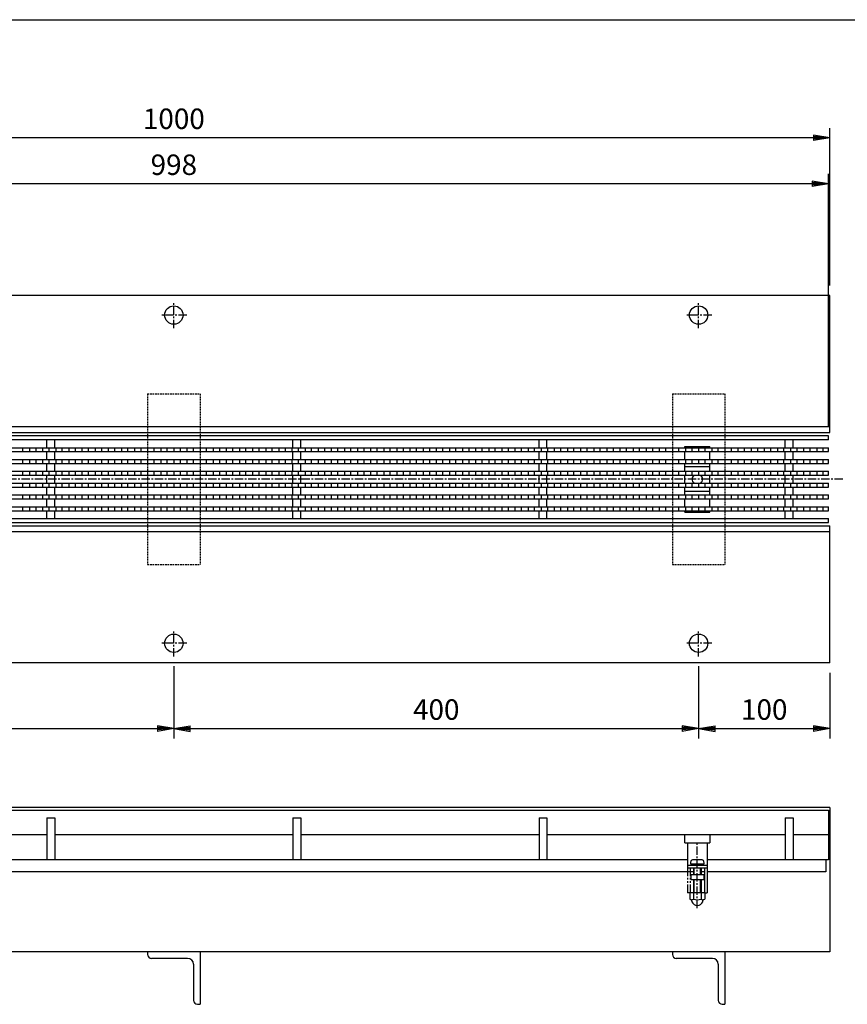
# Model space of a CAD drawing. Extents: x 25 to 1925, y 50 to 1400.
# Drawn here: x 657 to 1288, y 650 to 1400 of the extents above; entities that cross this region are included whole.
import ezdxf

# ---------------------------------------------------------------- set-up
doc = ezdxf.new("R2010")
doc.units = 0
doc.header["$LTSCALE"] = 0.2
for name, pattern in [('CENTER', [50.8, 31.75, -6.35, 6.35, -6.35]), ('HIDDEN', [9.525, 6.35, -3.175]), ('PHANTOM', [63.5, 31.75, -6.35, 6.35, -6.35, 6.35, -6.35])]:
    doc.linetypes.add(name, pattern=pattern)
doc.layers.get('0').update_dxf_attribs({"linetype": 'CONTINUOUS'})
doc.layers.get('DEFPOINTS').update_dxf_attribs({"linetype": 'CONTINUOUS'})
for name, color, linetype in [('LAY-10', 7, 'CONTINUOUS'), ('LAY-20', 7, 'CONTINUOUS'), ('LAY-255', 7, 'CONTINUOUS')]:
    doc.layers.add(name, color=color, linetype=linetype)
doc.styles.add('EXCADDIM1', font='simplex', dxfattribs={"width": 0.84, "bigfont": 'bigfont'})
doc.styles.get("Standard").update_dxf_attribs({"font": 'simplex', "bigfont": 'bigfont'})
doc.dimstyles.new('ISO-25', dxfattribs={"dimtxt": 2.5, "dimasz": 2.5, "dimexe": 1.25, "dimexo": 0.625, "dimtad": 1, "dimtxsty": 'STANDARD', "dimcen": 2.5, "dimazin": 3, "dimtfac": 1, "dimtmove": 0, "dimatfit": 3})

# ---------------------------------------------------------------- blocks, each defined once
blk = doc.blocks.new('EX_BNORM')
at = {"color": 0, "linetype": 'CONTINUOUS'}
for p, q in [((0, 0), (-1, 0.167)), ((-1, 0.167), (-1, -0.167)), ((0, 0), (-1, 0.083)), ((0, 0), (-1, 0)), ((0, 0), (-1, -0.167)), ((0, 0), (-1, -0.083))]:
    blk.add_line(p, q, dxfattribs=at)
blk = doc.blocks.new('*D15')
at = {"layer": 'DEFPOINTS', "color": 0}
for p in [(275, 1310), (275, 1190), (1275, 1190)]:
    blk.add_point(p, dxfattribs=at)
at = {"layer": 'LAY-20', "color": 4, "linetype": 'CONTINUOUS'}
for p, q in [((275, 1197.5), (275, 1317.5)), ((1275, 1197.5), (1275, 1317.5)), ((1262.5, 1310), (287.5, 1310))]:
    blk.add_line(p, q, dxfattribs=at)
at = {"layer": 'LAY-20', "color": 4, "xscale": 12.5, "yscale": 12.5, "zscale": 12.5, "rotation": 180}
blk.add_blockref('EX_BNORM', (275, 1310), dxfattribs=at)
at = {"layer": 'LAY-20', "color": 4, "xscale": 12.5, "yscale": 12.5, "zscale": 12.5}
blk.add_blockref('EX_BNORM', (1275, 1310), dxfattribs=at)
at = {"layer": 'LAY-20', "color": 7, "insert": (775, 1322.5), "char_height": 15.591, "attachment_point": 5, "style": 'EXCADDIM1'}
blk.add_mtext('1000', dxfattribs=at)
blk = doc.blocks.new('*D17')
at = {"layer": 'DEFPOINTS', "color": 0}
for p in [(375, 915), (775, 915), (775, 860)]:
    blk.add_point(p, dxfattribs=at)
at = {"layer": 'LAY-20', "color": 4, "linetype": 'CONTINUOUS'}
for p, q in [((775, 907.5), (775, 852.5)), ((387.5, 860), (762.5, 860))]:
    blk.add_line(p, q, dxfattribs=at)
at = {"layer": 'LAY-20', "color": 4, "xscale": 12.5, "yscale": 12.5, "zscale": 12.5, "rotation": 180}
blk.add_blockref('EX_BNORM', (375, 860), dxfattribs=at)
at = {"layer": 'LAY-20', "color": 4, "xscale": 12.5, "yscale": 12.5, "zscale": 12.5}
blk.add_blockref('EX_BNORM', (775, 860), dxfattribs=at)
at = {"layer": 'LAY-20', "color": 7, "insert": (575, 872.5), "char_height": 15.591, "attachment_point": 5, "style": 'EXCADDIM1'}
blk.add_mtext('400', dxfattribs=at)
blk = doc.blocks.new('*D18')
at = {"layer": 'DEFPOINTS', "color": 0}
for p in [(775, 915), (1175, 915), (1175, 860)]:
    blk.add_point(p, dxfattribs=at)
at = {"layer": 'LAY-20', "color": 4, "linetype": 'CONTINUOUS'}
for p, q in [((1175, 907.5), (1175, 852.5)), ((787.5, 860), (1162.5, 860))]:
    blk.add_line(p, q, dxfattribs=at)
at = {"layer": 'LAY-20', "color": 4, "xscale": 12.5, "yscale": 12.5, "zscale": 12.5, "rotation": 180}
blk.add_blockref('EX_BNORM', (775, 860), dxfattribs=at)
at = {"layer": 'LAY-20', "color": 4, "xscale": 12.5, "yscale": 12.5, "zscale": 12.5}
blk.add_blockref('EX_BNORM', (1175, 860), dxfattribs=at)
at = {"layer": 'LAY-20', "color": 7, "insert": (975, 872.5), "char_height": 15.591, "attachment_point": 5, "style": 'EXCADDIM1'}
blk.add_mtext('400', dxfattribs=at)
blk = doc.blocks.new('*D19')
at = {"layer": 'DEFPOINTS', "color": 0}
for p in [(1175, 915), (1275, 910), (1275, 860)]:
    blk.add_point(p, dxfattribs=at)
at = {"layer": 'LAY-20', "color": 4, "linetype": 'CONTINUOUS'}
for p, q in [((1275, 902.5), (1275, 852.5)), ((1187.5, 860), (1262.5, 860))]:
    blk.add_line(p, q, dxfattribs=at)
at = {"layer": 'LAY-20', "color": 4, "xscale": 12.5, "yscale": 12.5, "zscale": 12.5, "rotation": 180}
blk.add_blockref('EX_BNORM', (1175, 860), dxfattribs=at)
at = {"layer": 'LAY-20', "color": 4, "xscale": 12.5, "yscale": 12.5, "zscale": 12.5}
blk.add_blockref('EX_BNORM', (1275, 860), dxfattribs=at)
at = {"layer": 'LAY-20', "color": 7, "insert": (1225, 872.5), "char_height": 15.591, "attachment_point": 5, "style": 'EXCADDIM1'}
blk.add_mtext('100', dxfattribs=at)
blk = doc.blocks.new('*D28')
at = {"layer": 'DEFPOINTS', "color": 0}
for p in [(276, 1275), (276, 1083), (1274, 1083)]:
    blk.add_point(p, dxfattribs=at)
at = {"layer": 'LAY-20', "color": 4, "linetype": 'CONTINUOUS'}
for p, q in [((276, 1090.5), (276, 1282.5)), ((1274, 1090.5), (1274, 1282.5)), ((1261.5, 1275), (288.5, 1275))]:
    blk.add_line(p, q, dxfattribs=at)
at = {"layer": 'LAY-20', "color": 4, "xscale": 12.5, "yscale": 12.5, "zscale": 12.5, "rotation": 180}
blk.add_blockref('EX_BNORM', (276, 1275), dxfattribs=at)
at = {"layer": 'LAY-20', "color": 4, "xscale": 12.5, "yscale": 12.5, "zscale": 12.5}
blk.add_blockref('EX_BNORM', (1274, 1275), dxfattribs=at)
at = {"layer": 'LAY-20', "color": 7, "insert": (775, 1287.5), "char_height": 15.591, "attachment_point": 5, "style": 'EXCADDIM1'}
blk.add_mtext('998', dxfattribs=at)

msp = doc.modelspace()

# ---------------------------------------------------------------- linework, layer by layer
at = {"layer": 'LAY-10', "color": 7, "linetype": 'CONTINUOUS'}
for p, q in [((1275, 1190), (275, 1190)), ((1275, 1085.5), (1275, 1190)), ((1275, 1090), (275, 1090)), ((275, 1085.5), (1275, 1085.5)), ((1274, 1083), (276, 1083)), ((1274, 1080), (276, 1080)), ((678.2, 1074), (678.2, 1080)), ((684.2, 1074), (684.2, 1080)), ((865.8, 1074), (865.8, 1080)), ((871.8, 1074), (871.8, 1080)), ((1053.4, 1074), (1053.4, 1080)), ((1059.4, 1074), (1059.4, 1080)), ((1241, 1074), (1241, 1080)), ((1247, 1074), (1247, 1080)), ((1274, 1080), (1274, 1083)), ((276, 1074), (1274, 1074)), ((660, 1071), (660, 1074)), ((665, 1074), (665, 1071)), ((670, 1071), (670, 1074)), ((675, 1074), (675, 1071)), ((680, 1071), (680, 1074)), ((685, 1074), (685, 1071)), ((690, 1071), (690, 1074)), ((695, 1074), (695, 1071)), ((700, 1071), (700, 1074)), ((705, 1074), (705, 1071)), ((710, 1071), (710, 1074)), ((715, 1074), (715, 1071)), ((720, 1071), (720, 1074)), ((725, 1074), (725, 1071)), ((730, 1071), (730, 1074)), ((735, 1074), (735, 1071)), ((740, 1071), (740, 1074)), ((745, 1074), (745, 1071)), ((750, 1071), (750, 1074)), ((755, 1074), (755, 1071)), ((760, 1071), (760, 1074)), ((765, 1074), (765, 1071)), ((770, 1071), (770, 1074)), ((775, 1074), (775, 1071)), ((780, 1071), (780, 1074)), ((785, 1074), (785, 1071)), ((790, 1071), (790, 1074)), ((795, 1074), (795, 1071)), ((800, 1071), (800, 1074)), ((805, 1074), (805, 1071)), ((810, 1071), (810, 1074)), ((815, 1074), (815, 1071)), ((820, 1071), (820, 1074)), ((825, 1074), (825, 1071)), ((830, 1071), (830, 1074)), ((835, 1074), (835, 1071)), ((840, 1071), (840, 1074)), ((845, 1074), (845, 1071)), ((850, 1071), (850, 1074)), ((855, 1074), (855, 1071)), ((860, 1071), (860, 1074)), ((865, 1074), (865, 1071)), ((870, 1071), (870, 1074)), ((875, 1074), (875, 1071)), ((880, 1071), (880, 1074)), ((885, 1074), (885, 1071)), ((890, 1071), (890, 1074)), ((895, 1074), (895, 1071)), ((900, 1071), (900, 1074)), ((905, 1074), (905, 1071)), ((910, 1071), (910, 1074)), ((915, 1074), (915, 1071)), ((920, 1071), (920, 1074)), ((925, 1074), (925, 1071)), ((930, 1071), (930, 1074)), ((935, 1074), (935, 1071)), ((940, 1071), (940, 1074)), ((945, 1074), (945, 1071)), ((950, 1071), (950, 1074)), ((955, 1074), (955, 1071)), ((960, 1071), (960, 1074)), ((965, 1074), (965, 1071)), ((970, 1071), (970, 1074)), ((975, 1074), (975, 1071)), ((980, 1071), (980, 1074)), ((985, 1074), (985, 1071)), ((990, 1071), (990, 1074)), ((995, 1074), (995, 1071)), ((1000, 1071), (1000, 1074)), ((1005, 1074), (1005, 1071)), ((1010, 1071), (1010, 1074)), ((1015, 1074), (1015, 1071)), ((1020, 1071), (1020, 1074)), ((1025, 1074), (1025, 1071)), ((1030, 1071), (1030, 1074)), ((1035, 1074), (1035, 1071)), ((1040, 1071), (1040, 1074)), ((1045, 1074), (1045, 1071)), ((1050, 1071), (1050, 1074)), ((1055, 1074), (1055, 1071)), ((1060, 1071), (1060, 1074)), ((1065, 1074), (1065, 1071)), ((1070, 1071), (1070, 1074)), ((1075, 1074), (1075, 1071)), ((1080, 1071), (1080, 1074)), ((1085, 1074), (1085, 1071)), ((1090, 1071), (1090, 1074)), ((1095, 1074), (1095, 1071)), ((1100, 1071), (1100, 1074)), ((1105, 1074), (1105, 1071)), ((1110, 1071), (1110, 1074)), ((1115, 1074), (1115, 1071)), ((1120, 1071), (1120, 1074)), ((1125, 1074), (1125, 1071)), ((1130, 1071), (1130, 1074)), ((1135, 1074), (1135, 1071)), ((1140, 1071), (1140, 1074)), ((1145, 1074), (1145, 1071)), ((1150, 1071), (1150, 1074)), ((1155, 1074), (1155, 1071)), ((1160, 1071), (1160, 1074)), ((1164.5, 1075), (1183.5, 1075)), ((1164.5, 1074), (1164.5, 1075)), ((1165, 1074), (1165, 1071)), ((1170, 1071), (1170, 1074)), ((1175, 1074), (1175, 1071)), ((1180, 1071), (1180, 1074)), ((1183.5, 1074), (1183.5, 1075)), ((1185, 1074), (1185, 1071)), ((1190, 1071), (1190, 1074)), ((1195, 1074), (1195, 1071)), ((1200, 1071), (1200, 1074)), ((1205, 1074), (1205, 1071)), ((1210, 1071), (1210, 1074)), ((1215, 1074), (1215, 1071)), ((1220, 1071), (1220, 1074)), ((1225, 1074), (1225, 1071)), ((1230, 1071), (1230, 1074)), ((1235, 1074), (1235, 1071)), ((1240, 1071), (1240, 1074)), ((1245, 1074), (1245, 1071)), ((1250, 1071), (1250, 1074)), ((1255, 1074), (1255, 1071)), ((1260, 1071), (1260, 1074)), ((1265, 1074), (1265, 1071)), ((1270, 1071), (1270, 1074)), ((1274, 1071), (1274, 1074)), ((276, 1071), (1274, 1071)), ((276, 1065), (1274, 1065)), ((660, 1062), (660, 1065)), ((665, 1065), (665, 1062)), ((670, 1062), (670, 1065)), ((675, 1065), (675, 1062)), ((678.2, 1065), (678.2, 1071)), ((680, 1062), (680, 1065)), ((684.2, 1065), (684.2, 1071)), ((685, 1065), (685, 1062)), ((690, 1062), (690, 1065)), ((695, 1065), (695, 1062)), ((700, 1062), (700, 1065)), ((705, 1065), (705, 1062)), ((710, 1062), (710, 1065)), ((715, 1065), (715, 1062)), ((720, 1062), (720, 1065)), ((725, 1065), (725, 1062)), ((730, 1062), (730, 1065)), ((735, 1065), (735, 1062)), ((740, 1062), (740, 1065)), ((745, 1065), (745, 1062)), ((750, 1062), (750, 1065)), ((755, 1065), (755, 1062)), ((760, 1062), (760, 1065)), ((765, 1065), (765, 1062)), ((770, 1062), (770, 1065)), ((775, 1065), (775, 1062)), ((780, 1062), (780, 1065)), ((785, 1065), (785, 1062)), ((790, 1062), (790, 1065)), ((795, 1065), (795, 1062)), ((800, 1062), (800, 1065)), ((805, 1065), (805, 1062)), ((810, 1062), (810, 1065)), ((815, 1065), (815, 1062)), ((820, 1062), (820, 1065)), ((825, 1065), (825, 1062)), ((830, 1062), (830, 1065)), ((835, 1065), (835, 1062)), ((840, 1062), (840, 1065)), ((845, 1065), (845, 1062)), ((850, 1062), (850, 1065)), ((855, 1065), (855, 1062)), ((860, 1062), (860, 1065)), ((865, 1065), (865, 1062)), ((865.8, 1065), (865.8, 1071)), ((870, 1062), (870, 1065)), ((871.8, 1065), (871.8, 1071)), ((875, 1065), (875, 1062)), ((880, 1062), (880, 1065)), ((885, 1065), (885, 1062)), ((890, 1062), (890, 1065)), ((895, 1065), (895, 1062)), ((900, 1062), (900, 1065)), ((905, 1065), (905, 1062)), ((910, 1062), (910, 1065)), ((915, 1065), (915, 1062)), ((920, 1062), (920, 1065)), ((925, 1065), (925, 1062)), ((930, 1062), (930, 1065)), ((935, 1065), (935, 1062)), ((940, 1062), (940, 1065)), ((945, 1065), (945, 1062)), ((950, 1062), (950, 1065)), ((955, 1065), (955, 1062)), ((960, 1062), (960, 1065)), ((965, 1065), (965, 1062)), ((970, 1062), (970, 1065)), ((975, 1065), (975, 1062)), ((980, 1062), (980, 1065)), ((985, 1065), (985, 1062)), ((990, 1062), (990, 1065)), ((995, 1065), (995, 1062)), ((1000, 1062), (1000, 1065)), ((1005, 1065), (1005, 1062)), ((1010, 1062), (1010, 1065)), ((1015, 1065), (1015, 1062)), ((1020, 1062), (1020, 1065)), ((1025, 1065), (1025, 1062)), ((1030, 1062), (1030, 1065)), ((1035, 1065), (1035, 1062)), ((1040, 1062), (1040, 1065)), ((1045, 1065), (1045, 1062)), ((1050, 1062), (1050, 1065)), ((1053.4, 1065), (1053.4, 1071)), ((1055, 1065), (1055, 1062)), ((1059.4, 1065), (1059.4, 1071)), ((1060, 1062), (1060, 1065)), ((1065, 1065), (1065, 1062)), ((1070, 1062), (1070, 1065)), ((1075, 1065), (1075, 1062)), ((1080, 1062), (1080, 1065)), ((1085, 1065), (1085, 1062)), ((1090, 1062), (1090, 1065)), ((1095, 1065), (1095, 1062)), ((1100, 1062), (1100, 1065)), ((1105, 1065), (1105, 1062)), ((1110, 1062), (1110, 1065)), ((1115, 1065), (1115, 1062)), ((1120, 1062), (1120, 1065)), ((1125, 1065), (1125, 1062)), ((1130, 1062), (1130, 1065)), ((1135, 1065), (1135, 1062)), ((1140, 1062), (1140, 1065)), ((1145, 1065), (1145, 1062)), ((1150, 1062), (1150, 1065)), ((1155, 1065), (1155, 1062)), ((1160, 1062), (1160, 1065)), ((1164.5, 1065), (1164.5, 1071)), ((1165, 1065), (1165, 1062)), ((1170, 1062), (1170, 1065)), ((1175, 1065), (1175, 1062)), ((1180, 1062), (1180, 1065)), ((1183.5, 1065), (1183.5, 1071)), ((1185, 1065), (1185, 1062)), ((1190, 1062), (1190, 1065)), ((1195, 1065), (1195, 1062)), ((1200, 1062), (1200, 1065)), ((1205, 1065), (1205, 1062)), ((1210, 1062), (1210, 1065)), ((1215, 1065), (1215, 1062)), ((1220, 1062), (1220, 1065)), ((1225, 1065), (1225, 1062)), ((1230, 1062), (1230, 1065)), ((1235, 1065), (1235, 1062)), ((1240, 1062), (1240, 1065)), ((1241, 1065), (1241, 1071)), ((1245, 1065), (1245, 1062)), ((1247, 1065), (1247, 1071)), ((1250, 1062), (1250, 1065)), ((1255, 1065), (1255, 1062)), ((1260, 1062), (1260, 1065)), ((1265, 1065), (1265, 1062)), ((1270, 1062), (1270, 1065)), ((1274, 1062), (1274, 1065)), ((276, 1062), (1274, 1062)), ((678.2, 1056), (678.2, 1062)), ((684.2, 1056), (684.2, 1062)), ((865.8, 1056), (865.8, 1062)), ((871.8, 1056), (871.8, 1062)), ((1053.4, 1056), (1053.4, 1062)), ((1059.4, 1056), (1059.4, 1062)), ((1164.5, 1056), (1164.5, 1062)), ((1183.5, 1059.5), (1164.5, 1059.5)), ((1183.5, 1056), (1183.5, 1062)), ((1241, 1056), (1241, 1062)), ((1247, 1056), (1247, 1062)), ((276, 1056), (1274, 1056)), ((276, 1053), (1274, 1053)), ((660, 1053), (660, 1056)), ((665, 1056), (665, 1053)), ((670, 1053), (670, 1056)), ((675, 1056), (675, 1053)), ((678.2, 1047), (678.2, 1053)), ((680, 1053), (680, 1056)), ((684.2, 1047), (684.2, 1053)), ((685, 1056), (685, 1053)), ((690, 1053), (690, 1056)), ((695, 1056), (695, 1053)), ((700, 1053), (700, 1056)), ((705, 1056), (705, 1053)), ((710, 1053), (710, 1056)), ((715, 1056), (715, 1053)), ((720, 1053), (720, 1056)), ((725, 1056), (725, 1053)), ((730, 1053), (730, 1056)), ((735, 1056), (735, 1053)), ((740, 1053), (740, 1056)), ((745, 1056), (745, 1053)), ((750, 1053), (750, 1056)), ((755, 1056), (755, 1053)), ((760, 1053), (760, 1056)), ((765, 1056), (765, 1053)), ((770, 1053), (770, 1056)), ((775, 1056), (775, 1053)), ((780, 1053), (780, 1056)), ((785, 1056), (785, 1053)), ((790, 1053), (790, 1056)), ((795, 1056), (795, 1053)), ((800, 1053), (800, 1056)), ((805, 1056), (805, 1053)), ((810, 1053), (810, 1056)), ((815, 1056), (815, 1053)), ((820, 1053), (820, 1056)), ((825, 1056), (825, 1053)), ((830, 1053), (830, 1056)), ((835, 1056), (835, 1053)), ((840, 1053), (840, 1056)), ((845, 1056), (845, 1053)), ((850, 1053), (850, 1056)), ((855, 1056), (855, 1053)), ((860, 1053), (860, 1056)), ((865, 1056), (865, 1053)), ((865.8, 1047), (865.8, 1053)), ((870, 1053), (870, 1056)), ((871.8, 1047), (871.8, 1053)), ((875, 1056), (875, 1053)), ((880, 1053), (880, 1056)), ((885, 1056), (885, 1053)), ((890, 1053), (890, 1056)), ((895, 1056), (895, 1053)), ((900, 1053), (900, 1056)), ((905, 1056), (905, 1053)), ((910, 1053), (910, 1056)), ((915, 1056), (915, 1053)), ((920, 1053), (920, 1056)), ((925, 1056), (925, 1053)), ((930, 1053), (930, 1056)), ((935, 1056), (935, 1053)), ((940, 1053), (940, 1056)), ((945, 1056), (945, 1053)), ((950, 1053), (950, 1056)), ((955, 1056), (955, 1053)), ((960, 1053), (960, 1056)), ((965, 1056), (965, 1053)), ((970, 1053), (970, 1056)), ((975, 1056), (975, 1053)), ((980, 1053), (980, 1056)), ((985, 1056), (985, 1053)), ((990, 1053), (990, 1056)), ((995, 1056), (995, 1053)), ((1000, 1053), (1000, 1056)), ((1005, 1056), (1005, 1053)), ((1010, 1053), (1010, 1056)), ((1015, 1056), (1015, 1053)), ((1020, 1053), (1020, 1056)), ((1025, 1056), (1025, 1053)), ((1030, 1053), (1030, 1056)), ((1035, 1056), (1035, 1053)), ((1040, 1053), (1040, 1056)), ((1045, 1056), (1045, 1053)), ((1050, 1053), (1050, 1056)), ((1053.4, 1047), (1053.4, 1053)), ((1055, 1056), (1055, 1053)), ((1059.4, 1047), (1059.4, 1053)), ((1060, 1053), (1060, 1056)), ((1065, 1056), (1065, 1053)), ((1070, 1053), (1070, 1056)), ((1075, 1056), (1075, 1053)), ((1080, 1053), (1080, 1056)), ((1085, 1056), (1085, 1053)), ((1090, 1053), (1090, 1056)), ((1095, 1056), (1095, 1053)), ((1100, 1053), (1100, 1056)), ((1105, 1056), (1105, 1053)), ((1110, 1053), (1110, 1056)), ((1115, 1056), (1115, 1053)), ((1120, 1053), (1120, 1056)), ((1125, 1056), (1125, 1053)), ((1130, 1053), (1130, 1056)), ((1135, 1056), (1135, 1053)), ((1140, 1053), (1140, 1056)), ((1145, 1056), (1145, 1053)), ((1150, 1053), (1150, 1056)), ((1155, 1056), (1155, 1053)), ((1160, 1053), (1160, 1056)), ((1164.5, 1047), (1164.5, 1053)), ((1165, 1056), (1165, 1053)), ((1170, 1053), (1170, 1056)), ((1175, 1056), (1175, 1053)), ((1180, 1053), (1180, 1056)), ((1183.5, 1047), (1183.5, 1053)), ((1185, 1056), (1185, 1053)), ((1190, 1053), (1190, 1056)), ((1195, 1056), (1195, 1053)), ((1200, 1053), (1200, 1056)), ((1205, 1056), (1205, 1053)), ((1210, 1053), (1210, 1056)), ((1215, 1056), (1215, 1053)), ((1220, 1053), (1220, 1056)), ((1225, 1056), (1225, 1053)), ((1230, 1053), (1230, 1056)), ((1235, 1056), (1235, 1053)), ((1240, 1053), (1240, 1056)), ((1241, 1047), (1241, 1053)), ((1245, 1056), (1245, 1053)), ((1247, 1047), (1247, 1053)), ((1250, 1053), (1250, 1056)), ((1255, 1056), (1255, 1053)), ((1260, 1053), (1260, 1056)), ((1265, 1056), (1265, 1053)), ((1270, 1053), (1270, 1056)), ((1274, 1053), (1274, 1056)), ((276, 1047), (1274, 1047)), ((276, 1044), (1274, 1044)), ((660, 1044), (660, 1047)), ((665, 1047), (665, 1044)), ((670, 1044), (670, 1047)), ((675, 1047), (675, 1044)), ((678.2, 1038), (678.2, 1044)), ((680, 1044), (680, 1047)), ((684.2, 1038), (684.2, 1044)), ((685, 1047), (685, 1044)), ((690, 1044), (690, 1047)), ((695, 1047), (695, 1044)), ((700, 1044), (700, 1047)), ((705, 1047), (705, 1044)), ((710, 1044), (710, 1047)), ((715, 1047), (715, 1044)), ((720, 1044), (720, 1047)), ((725, 1047), (725, 1044)), ((730, 1044), (730, 1047)), ((735, 1047), (735, 1044)), ((740, 1044), (740, 1047)), ((745, 1047), (745, 1044)), ((750, 1044), (750, 1047)), ((755, 1047), (755, 1044)), ((760, 1044), (760, 1047)), ((765, 1047), (765, 1044)), ((770, 1044), (770, 1047)), ((775, 1047), (775, 1044)), ((780, 1044), (780, 1047)), ((785, 1047), (785, 1044)), ((790, 1044), (790, 1047)), ((795, 1047), (795, 1044)), ((800, 1044), (800, 1047)), ((805, 1047), (805, 1044)), ((810, 1044), (810, 1047)), ((815, 1047), (815, 1044)), ((820, 1044), (820, 1047)), ((825, 1047), (825, 1044)), ((830, 1044), (830, 1047)), ((835, 1047), (835, 1044)), ((840, 1044), (840, 1047)), ((845, 1047), (845, 1044)), ((850, 1044), (850, 1047)), ((855, 1047), (855, 1044)), ((860, 1044), (860, 1047)), ((865, 1047), (865, 1044)), ((865.8, 1038), (865.8, 1044)), ((870, 1044), (870, 1047)), ((871.8, 1038), (871.8, 1044)), ((875, 1047), (875, 1044)), ((880, 1044), (880, 1047)), ((885, 1047), (885, 1044)), ((890, 1044), (890, 1047)), ((895, 1047), (895, 1044)), ((900, 1044), (900, 1047)), ((905, 1047), (905, 1044)), ((910, 1044), (910, 1047)), ((915, 1047), (915, 1044)), ((920, 1044), (920, 1047)), ((925, 1047), (925, 1044)), ((930, 1044), (930, 1047)), ((935, 1047), (935, 1044)), ((940, 1044), (940, 1047)), ((945, 1047), (945, 1044)), ((950, 1044), (950, 1047)), ((955, 1047), (955, 1044)), ((960, 1044), (960, 1047)), ((965, 1047), (965, 1044)), ((970, 1044), (970, 1047)), ((975, 1047), (975, 1044)), ((980, 1044), (980, 1047)), ((985, 1047), (985, 1044)), ((990, 1044), (990, 1047)), ((995, 1047), (995, 1044)), ((1000, 1044), (1000, 1047)), ((1005, 1047), (1005, 1044)), ((1010, 1044), (1010, 1047)), ((1015, 1047), (1015, 1044)), ((1020, 1044), (1020, 1047)), ((1025, 1047), (1025, 1044)), ((1030, 1044), (1030, 1047)), ((1035, 1047), (1035, 1044)), ((1040, 1044), (1040, 1047)), ((1045, 1047), (1045, 1044)), ((1050, 1044), (1050, 1047)), ((1053.4, 1038), (1053.4, 1044)), ((1055, 1047), (1055, 1044)), ((1059.4, 1038), (1059.4, 1044)), ((1060, 1044), (1060, 1047)), ((1065, 1047), (1065, 1044)), ((1070, 1044), (1070, 1047)), ((1075, 1047), (1075, 1044)), ((1080, 1044), (1080, 1047)), ((1085, 1047), (1085, 1044)), ((1090, 1044), (1090, 1047)), ((1095, 1047), (1095, 1044)), ((1100, 1044), (1100, 1047)), ((1105, 1047), (1105, 1044)), ((1110, 1044), (1110, 1047)), ((1115, 1047), (1115, 1044)), ((1120, 1044), (1120, 1047)), ((1125, 1047), (1125, 1044)), ((1130, 1044), (1130, 1047)), ((1135, 1047), (1135, 1044)), ((1140, 1044), (1140, 1047)), ((1145, 1047), (1145, 1044)), ((1150, 1044), (1150, 1047)), ((1155, 1047), (1155, 1044)), ((1160, 1044), (1160, 1047)), ((1164.5, 1038), (1164.5, 1044)), ((1165, 1047), (1165, 1044)), ((1170, 1044), (1170, 1047)), ((1175, 1047), (1175, 1044)), ((1180, 1044), (1180, 1047)), ((1183.5, 1038), (1183.5, 1044)), ((1185, 1047), (1185, 1044)), ((1190, 1044), (1190, 1047)), ((1195, 1047), (1195, 1044)), ((1200, 1044), (1200, 1047)), ((1205, 1047), (1205, 1044)), ((1210, 1044), (1210, 1047)), ((1215, 1047), (1215, 1044)), ((1220, 1044), (1220, 1047)), ((1225, 1047), (1225, 1044)), ((1230, 1044), (1230, 1047)), ((1235, 1047), (1235, 1044)), ((1240, 1044), (1240, 1047)), ((1241, 1038), (1241, 1044)), ((1245, 1047), (1245, 1044)), ((1247, 1038), (1247, 1044)), ((1250, 1044), (1250, 1047)), ((1255, 1047), (1255, 1044)), ((1260, 1044), (1260, 1047)), ((1265, 1047), (1265, 1044)), ((1270, 1044), (1270, 1047)), ((1274, 1044), (1274, 1047)), ((276, 1038), (1274, 1038)), ((276, 1035), (1274, 1035)), ((660, 1035), (660, 1038)), ((665, 1038), (665, 1035)), ((670, 1035), (670, 1038)), ((675, 1038), (675, 1035)), ((678.2, 1029), (678.2, 1035)), ((680, 1035), (680, 1038)), ((684.2, 1029), (684.2, 1035)), ((685, 1038), (685, 1035)), ((690, 1035), (690, 1038)), ((695, 1038), (695, 1035)), ((700, 1035), (700, 1038)), ((705, 1038), (705, 1035)), ((710, 1035), (710, 1038)), ((715, 1038), (715, 1035)), ((720, 1035), (720, 1038)), ((725, 1038), (725, 1035)), ((730, 1035), (730, 1038)), ((735, 1038), (735, 1035)), ((740, 1035), (740, 1038)), ((745, 1038), (745, 1035)), ((750, 1035), (750, 1038)), ((755, 1038), (755, 1035)), ((760, 1035), (760, 1038)), ((765, 1038), (765, 1035)), ((770, 1035), (770, 1038)), ((775, 1038), (775, 1035)), ((780, 1035), (780, 1038)), ((785, 1038), (785, 1035)), ((790, 1035), (790, 1038)), ((795, 1038), (795, 1035)), ((800, 1035), (800, 1038)), ((805, 1038), (805, 1035)), ((810, 1035), (810, 1038)), ((815, 1038), (815, 1035)), ((820, 1035), (820, 1038)), ((825, 1038), (825, 1035)), ((830, 1035), (830, 1038)), ((835, 1038), (835, 1035)), ((840, 1035), (840, 1038)), ((845, 1038), (845, 1035)), ((850, 1035), (850, 1038)), ((855, 1038), (855, 1035)), ((860, 1035), (860, 1038)), ((865, 1038), (865, 1035)), ((865.8, 1029), (865.8, 1035)), ((870, 1035), (870, 1038)), ((871.8, 1029), (871.8, 1035)), ((875, 1038), (875, 1035)), ((880, 1035), (880, 1038)), ((885, 1038), (885, 1035)), ((890, 1035), (890, 1038)), ((895, 1038), (895, 1035)), ((900, 1035), (900, 1038)), ((905, 1038), (905, 1035)), ((910, 1035), (910, 1038)), ((915, 1038), (915, 1035)), ((920, 1035), (920, 1038)), ((925, 1038), (925, 1035)), ((930, 1035), (930, 1038)), ((935, 1038), (935, 1035)), ((940, 1035), (940, 1038)), ((945, 1038), (945, 1035)), ((950, 1035), (950, 1038)), ((955, 1038), (955, 1035)), ((960, 1035), (960, 1038)), ((965, 1038), (965, 1035)), ((970, 1035), (970, 1038)), ((975, 1038), (975, 1035)), ((980, 1035), (980, 1038)), ((985, 1038), (985, 1035)), ((990, 1035), (990, 1038)), ((995, 1038), (995, 1035)), ((1000, 1035), (1000, 1038)), ((1005, 1038), (1005, 1035)), ((1010, 1035), (1010, 1038)), ((1015, 1038), (1015, 1035)), ((1020, 1035), (1020, 1038)), ((1025, 1038), (1025, 1035)), ((1030, 1035), (1030, 1038)), ((1035, 1038), (1035, 1035)), ((1040, 1035), (1040, 1038)), ((1045, 1038), (1045, 1035)), ((1050, 1035), (1050, 1038)), ((1053.4, 1029), (1053.4, 1035)), ((1055, 1038), (1055, 1035)), ((1059.4, 1029), (1059.4, 1035)), ((1060, 1035), (1060, 1038)), ((1065, 1038), (1065, 1035)), ((1070, 1035), (1070, 1038)), ((1075, 1038), (1075, 1035)), ((1080, 1035), (1080, 1038)), ((1085, 1038), (1085, 1035)), ((1090, 1035), (1090, 1038)), ((1095, 1038), (1095, 1035)), ((1100, 1035), (1100, 1038)), ((1105, 1038), (1105, 1035)), ((1110, 1035), (1110, 1038)), ((1115, 1038), (1115, 1035)), ((1120, 1035), (1120, 1038)), ((1125, 1038), (1125, 1035)), ((1130, 1035), (1130, 1038)), ((1135, 1038), (1135, 1035)), ((1140, 1035), (1140, 1038)), ((1145, 1038), (1145, 1035)), ((1150, 1035), (1150, 1038)), ((1155, 1038), (1155, 1035)), ((1160, 1035), (1160, 1038)), ((1183.5, 1040.5), (1164.5, 1040.5)), ((1164.5, 1029), (1164.5, 1035)), ((1165, 1038), (1165, 1035)), ((1170, 1035), (1170, 1038)), ((1175, 1038), (1175, 1035)), ((1180, 1035), (1180, 1038)), ((1183.5, 1029), (1183.5, 1035)), ((1185, 1038), (1185, 1035)), ((1190, 1035), (1190, 1038)), ((1195, 1038), (1195, 1035)), ((1200, 1035), (1200, 1038)), ((1205, 1038), (1205, 1035)), ((1210, 1035), (1210, 1038)), ((1215, 1038), (1215, 1035)), ((1220, 1035), (1220, 1038)), ((1225, 1038), (1225, 1035)), ((1230, 1035), (1230, 1038)), ((1235, 1038), (1235, 1035)), ((1240, 1035), (1240, 1038)), ((1241, 1029), (1241, 1035)), ((1245, 1038), (1245, 1035)), ((1247, 1029), (1247, 1035)), ((1250, 1035), (1250, 1038)), ((1255, 1038), (1255, 1035)), ((1260, 1035), (1260, 1038)), ((1265, 1038), (1265, 1035)), ((1270, 1035), (1270, 1038)), ((1274, 1035), (1274, 1038)), ((276, 1029), (1274, 1029)), ((660, 1026), (660, 1029)), ((665, 1029), (665, 1026)), ((670, 1026), (670, 1029)), ((675, 1029), (675, 1026)), ((680, 1026), (680, 1029)), ((685, 1029), (685, 1026)), ((690, 1026), (690, 1029)), ((695, 1029), (695, 1026)), ((700, 1026), (700, 1029)), ((705, 1029), (705, 1026)), ((710, 1026), (710, 1029)), ((715, 1029), (715, 1026)), ((720, 1026), (720, 1029)), ((725, 1029), (725, 1026)), ((730, 1026), (730, 1029)), ((735, 1029), (735, 1026)), ((740, 1026), (740, 1029)), ((745, 1029), (745, 1026)), ((750, 1026), (750, 1029)), ((755, 1029), (755, 1026)), ((760, 1026), (760, 1029)), ((765, 1029), (765, 1026)), ((770, 1026), (770, 1029)), ((775, 1029), (775, 1026)), ((780, 1026), (780, 1029)), ((785, 1029), (785, 1026)), ((790, 1026), (790, 1029)), ((795, 1029), (795, 1026)), ((800, 1026), (800, 1029)), ((805, 1029), (805, 1026)), ((810, 1026), (810, 1029)), ((815, 1029), (815, 1026)), ((820, 1026), (820, 1029)), ((825, 1029), (825, 1026)), ((830, 1026), (830, 1029)), ((835, 1029), (835, 1026)), ((840, 1026), (840, 1029)), ((845, 1029), (845, 1026)), ((850, 1026), (850, 1029)), ((855, 1029), (855, 1026)), ((860, 1026), (860, 1029)), ((865, 1029), (865, 1026)), ((870, 1026), (870, 1029)), ((875, 1029), (875, 1026)), ((880, 1026), (880, 1029)), ((885, 1029), (885, 1026)), ((890, 1026), (890, 1029)), ((895, 1029), (895, 1026)), ((900, 1026), (900, 1029)), ((905, 1029), (905, 1026)), ((910, 1026), (910, 1029)), ((915, 1029), (915, 1026)), ((920, 1026), (920, 1029)), ((925, 1029), (925, 1026)), ((930, 1026), (930, 1029)), ((935, 1029), (935, 1026)), ((940, 1026), (940, 1029)), ((945, 1029), (945, 1026)), ((950, 1026), (950, 1029)), ((955, 1029), (955, 1026)), ((960, 1026), (960, 1029)), ((965, 1029), (965, 1026)), ((970, 1026), (970, 1029)), ((975, 1029), (975, 1026)), ((980, 1026), (980, 1029)), ((985, 1029), (985, 1026)), ((990, 1026), (990, 1029)), ((995, 1029), (995, 1026)), ((1000, 1026), (1000, 1029)), ((1005, 1029), (1005, 1026)), ((1010, 1026), (1010, 1029)), ((1015, 1029), (1015, 1026)), ((1020, 1026), (1020, 1029)), ((1025, 1029), (1025, 1026)), ((1030, 1026), (1030, 1029)), ((1035, 1029), (1035, 1026)), ((1040, 1026), (1040, 1029)), ((1045, 1029), (1045, 1026)), ((1050, 1026), (1050, 1029)), ((1055, 1029), (1055, 1026)), ((1060, 1026), (1060, 1029)), ((1065, 1029), (1065, 1026)), ((1070, 1026), (1070, 1029)), ((1075, 1029), (1075, 1026)), ((1080, 1026), (1080, 1029)), ((1085, 1029), (1085, 1026)), ((1090, 1026), (1090, 1029)), ((1095, 1029), (1095, 1026)), ((1100, 1026), (1100, 1029)), ((1105, 1029), (1105, 1026)), ((1110, 1026), (1110, 1029)), ((1115, 1029), (1115, 1026)), ((1120, 1026), (1120, 1029)), ((1125, 1029), (1125, 1026)), ((1130, 1026), (1130, 1029)), ((1135, 1029), (1135, 1026)), ((1140, 1026), (1140, 1029)), ((1145, 1029), (1145, 1026)), ((1150, 1026), (1150, 1029)), ((1155, 1029), (1155, 1026)), ((1160, 1026), (1160, 1029)), ((1165, 1029), (1165, 1026)), ((1170, 1026), (1170, 1029)), ((1175, 1029), (1175, 1026)), ((1180, 1026), (1180, 1029)), ((1185, 1029), (1185, 1026)), ((1190, 1026), (1190, 1029)), ((1195, 1029), (1195, 1026)), ((1200, 1026), (1200, 1029)), ((1205, 1029), (1205, 1026)), ((1210, 1026), (1210, 1029)), ((1215, 1029), (1215, 1026)), ((1220, 1026), (1220, 1029)), ((1225, 1029), (1225, 1026)), ((1230, 1026), (1230, 1029)), ((1235, 1029), (1235, 1026)), ((1240, 1026), (1240, 1029)), ((1245, 1029), (1245, 1026)), ((1250, 1026), (1250, 1029)), ((1255, 1029), (1255, 1026)), ((1260, 1026), (1260, 1029)), ((1265, 1029), (1265, 1026)), ((1270, 1026), (1270, 1029)), ((1274, 1026), (1274, 1029)), ((276, 1026), (1274, 1026)), ((276, 1020), (1274, 1020)), ((678.2, 1020), (678.2, 1026)), ((684.2, 1020), (684.2, 1026)), ((865.8, 1020), (865.8, 1026)), ((871.8, 1020), (871.8, 1026)), ((1053.4, 1020), (1053.4, 1026)), ((1059.4, 1020), (1059.4, 1026)), ((1164.5, 1025), (1164.5, 1026)), ((1164.5, 1025), (1183.5, 1025)), ((1183.5, 1025), (1183.5, 1026)), ((1241, 1020), (1241, 1026)), ((1247, 1020), (1247, 1026)), ((1274, 1017), (1274, 1020)), ((275, 1014.5), (1275, 1014.5)), ((276, 1017), (1274, 1017)), ((1275, 910), (1275, 1014.5)), ((1275, 1010), (275, 1010)), ((1275, 910), (275, 910)), ((1275, 800), (275, 800)), ((276, 798), (1274, 798)), ((1274, 798), (1274, 760)), ((1275, 800), (1275, 690)), ((678.2, 792), (684.2, 792)), ((678.2, 792), (678.2, 760)), ((684.2, 792), (684.2, 760)), ((865.8, 792), (871.8, 792)), ((865.8, 792), (865.8, 760)), ((871.8, 792), (871.8, 760)), ((1053.4, 792), (1059.4, 792)), ((1053.4, 792), (1053.4, 760)), ((1059.4, 792), (1059.4, 760)), ((1241, 792), (1247, 792)), ((1241, 792), (1241, 760)), ((1247, 792), (1247, 760)), ((678.2, 779), (496.6, 779)), ((865.8, 779), (684.2, 779)), ((1053.4, 779), (871.8, 779)), ((1241, 779), (1059.4, 779)), ((1164.5, 773), (1164.5, 779)), ((1164.5, 773), (1183.5, 773)), ((1166.5, 773), (1166.5, 754)), ((1181.5, 773), (1181.5, 754)), ((1183.5, 779), (1183.5, 773)), ((1274, 779), (1247, 779)), ((1166.5, 760), (383.5, 760)), ((1166.5, 760), (383.5, 760)), ((1166.5, 760), (383.5, 760)), ((1177.75, 760), (1170.25, 760)), ((1274, 760), (1181.5, 760)), ((1272, 760), (1181.5, 760)), ((1272, 760), (1272, 751)), ((1171, 751), (383.5, 751)), ((1171, 751), (383.5, 751)), ((1166.5, 756), (1181.5, 756)), ((1166.5, 754), (1181.5, 754)), ((1168.75, 757), (1179.25, 757)), ((1171, 756.75), (1171, 756)), ((1171.6, 756), (1171, 756.6)), ((1171, 754), (1171, 749)), ((1171.6, 749), (1171.6, 754)), ((1176.4, 756), (1177, 756.6)), ((1176.4, 749), (1176.4, 754)), ((1177, 756.75), (1177, 756)), ((1177, 754), (1177, 749)), ((1179.5, 751), (1177, 751)), ((1179.5, 754), (1179.5, 735)), ((1181.5, 754), (1181.5, 735)), ((1272, 751), (1181.5, 751)), ((1169, 749), (1169, 745)), ((1169, 749), (1179, 749)), ((1169, 745), (1179, 745)), ((1171, 745), (1171, 734.8)), ((1171.6, 734.8), (1171.6, 745)), ((1176.4, 734.8), (1176.4, 745)), ((1177, 745), (1177, 734.8)), ((1179, 749), (1179, 745)), ((1168.25, 734.8), (1168.25, 730.17)), ((1179.75, 734.8), (1168.25, 734.8)), ((1169.75, 729.6), (1169.75, 729.6)), ((1169.75, 728.5), (1169.75, 729.14)), ((1171.14, 734.8), (1171.14, 730.17)), ((1176.86, 734.8), (1176.86, 730.17)), ((1178.25, 729.6), (1178.25, 729.6)), ((1178.25, 728.5), (1178.25, 729.14)), ((1179.5, 735), (1181.5, 735)), ((1179.75, 734.8), (1179.75, 730.17)), ((1275, 690), (275, 690)), ((755, 690), (755, 688)), ((795, 690), (795, 650)), ((1155, 690), (1155, 688)), ((1195, 690), (1195, 650)), ((785.5, 685), (758, 685)), ((1185.5, 685), (1158, 685)), ((790, 680.5), (790, 653)), ((1190, 680.5), (1190, 653)), ((793, 650), (795, 650)), ((1193, 650), (1195, 650))]:
    msp.add_line(p, q, dxfattribs=at)
at = {"layer": 'LAY-10', "color": 2, "linetype": 'CENTER'}
for p, q in [((775, 1165), (775, 1185)), ((1175, 1165), (1175, 1185)), ((785, 1175), (765, 1175)), ((1185, 1175), (1165, 1175)), ((1285, 1050), (265, 1050)), ((775, 915), (775, 935)), ((1175, 915), (1175, 935)), ((785, 925), (765, 925)), ((1185, 925), (1165, 925)), ((1174, 723.3), (1174, 773))]:
    msp.add_line(p, q, dxfattribs=at)
at = {"layer": 'LAY-10', "color": 7, "linetype": 'HIDDEN'}
for p, q in [((755, 1115), (795, 1115)), ((755, 1115), (755, 985)), ((795, 1115), (795, 985)), ((1155, 1115), (1195, 1115)), ((1155, 1115), (1155, 985)), ((1195, 1115), (1195, 985)), ((755, 985), (795, 985)), ((1155, 985), (1195, 985))]:
    msp.add_line(p, q, dxfattribs=at)
at = {"layer": 'LAY-10', "color": 7, "linetype": 'PHANTOM'}
for p, q in [((1166.5, 754), (1166.5, 735)), ((1168.5, 754), (1168.5, 735)), ((1168.5, 735), (1166.5, 735))]:
    msp.add_line(p, q, dxfattribs=at)
at = {"layer": 'LAY-10', "color": 7, "linetype": 'CONTINUOUS'}
for centre in [(775, 1175), (1175, 1175), (775, 925), (1175, 925)]:
    msp.add_circle(centre, 7, dxfattribs=at)
for centre, radius, start, end in [((1174, 1050), 4, 131.40962, 228.59038), ((1174, 1050), 4, 311.40962, 48.59038), ((1174, 757), 5.25, 151.92751, 180), ((1170.25, 759), 1, 90, 151.92751), ((1177.75, 759), 1, 28.07249, 90), ((1174, 757), 5.25, 0, 28.07249), ((1170.75, 756.75), 0.25, 0, 90), ((1177.25, 756.75), 0.25, 90, 180), ((1169.69, 731.71), 2.11, 226.76383, 313.23617), ((1169.25, 729.14), 0.5, 0, 80.2084), ((1170.75, 728.5), 1, 180, 201.78679), ((1174, 729.8), 4.5, 201.78679, 338.21321), ((1174, 737.05), 7.45, 247.40514, 292.59486), ((1178.31, 731.71), 2.11, 226.76383, 313.23617), ((1177.25, 728.5), 1, 338.21321, 0), ((1178.75, 729.14), 0.5, 99.7916, 180), ((758, 688), 3, 180, 270), ((785.5, 680.5), 4.5, 0, 90), ((1158, 688), 3, 180, 270), ((1185.5, 680.5), 4.5, 0, 90), ((793, 653), 3, 180, 270), ((1193, 653), 3, 180, 270)]:
    msp.add_arc(centre, radius, start, end, dxfattribs=at)
at = {"layer": 'LAY-255', "color": 7, "linetype": 'CONTINUOUS'}
msp.add_line((25, 1400), (1925, 1400), dxfattribs=at)

# ---------------------------------------------------------------- dimensions: what is measured, and where the dimension line sits
at = {"layer": 'LAY-20', "color": 4, "linetype": 'CONTINUOUS'}
for base, p1, p2, override, picture, middle in [((275, 1310), (1275, 1190), (275, 1190), {"dimtxt": 15.590552, "dimasz": 12.5, "dimexe": 7.5, "dimexo": 7.5, "dimgap": 0, "dimtad": 1, "dimjust": 0, "dimtih": 0, "dimtoh": 0, "dimdec": 1, "dimzin": 8, "dimlunit": 2, "dimtxsty": 'EXCADDIM1', "dimblk1": 'EX_BNORM', "dimblk2": 'EX_BNORM', "dimsah": 1, "dimse1": 0, "dimse2": 0, "dimclrd": 4, "dimclre": 4, "dimclrt": 7, "dimtmove": 2}, '*D15', (775, 1322.5)), ((276, 1275), (1274, 1083), (276, 1083), {"dimtxt": 15.590552, "dimasz": 12.5, "dimexe": 7.5, "dimexo": 7.5, "dimgap": 0, "dimtad": 1, "dimjust": 0, "dimtih": 0, "dimtoh": 0, "dimdec": 1, "dimzin": 8, "dimlunit": 2, "dimtxsty": 'EXCADDIM1', "dimblk1": 'EX_BNORM', "dimblk2": 'EX_BNORM', "dimsah": 1, "dimse1": 0, "dimse2": 0, "dimclrd": 4, "dimclre": 4, "dimclrt": 7, "dimtmove": 2}, '*D28', (775, 1287.5)), ((775, 860), (375, 915), (775, 915), {"dimtxt": 15.590552, "dimasz": 12.5, "dimexe": 7.5, "dimexo": 7.5, "dimgap": 0, "dimtad": 1, "dimjust": 0, "dimtih": 0, "dimtoh": 0, "dimdec": 1, "dimzin": 8, "dimlunit": 2, "dimtxsty": 'EXCADDIM1', "dimblk1": 'EX_BNORM', "dimblk2": 'EX_BNORM', "dimsah": 1, "dimse1": 1, "dimse2": 0, "dimclrd": 4, "dimclre": 4, "dimclrt": 7, "dimtmove": 2}, '*D17', (575, 872.5)), ((1175, 860), (775, 915), (1175, 915), {"dimtxt": 15.590552, "dimasz": 12.5, "dimexe": 7.5, "dimexo": 7.5, "dimgap": 0, "dimtad": 1, "dimjust": 0, "dimtih": 0, "dimtoh": 0, "dimdec": 1, "dimzin": 8, "dimlunit": 2, "dimtxsty": 'EXCADDIM1', "dimblk1": 'EX_BNORM', "dimblk2": 'EX_BNORM', "dimsah": 1, "dimse1": 1, "dimse2": 0, "dimclrd": 4, "dimclre": 4, "dimclrt": 7, "dimtmove": 2}, '*D18', (975, 872.5)), ((1275, 860), (1175, 915), (1275, 910), {"dimtxt": 15.590552, "dimasz": 12.5, "dimexe": 7.5, "dimexo": 7.5, "dimgap": 0, "dimtad": 1, "dimjust": 0, "dimtih": 0, "dimtoh": 0, "dimdec": 1, "dimzin": 8, "dimlunit": 2, "dimtxsty": 'EXCADDIM1', "dimblk1": 'EX_BNORM', "dimblk2": 'EX_BNORM', "dimsah": 1, "dimse1": 1, "dimse2": 0, "dimclrd": 4, "dimclre": 4, "dimclrt": 7, "dimtmove": 2}, '*D19', (1225, 872.5))]:
    dim = msp.add_linear_dim(base=base, p1=p1, p2=p2, dimstyle='ISO-25', override=override, dxfattribs=at)
    dim.commit()
    dim.dimension.update_dxf_attribs({"geometry": picture, "text_midpoint": middle, "dimtype": 160})

doc.saveas('drawing.dxf')
